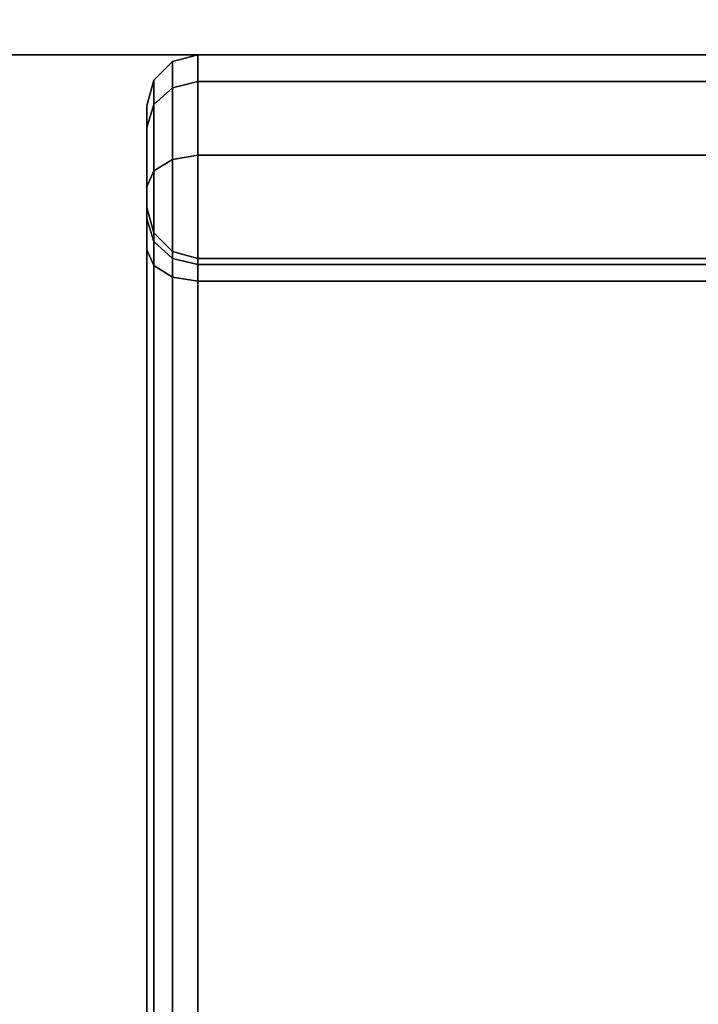
# Model space of a CAD drawing. Extents: x -75 to 75, y -21 to 21.
# Drawn here: x -60 to -59, y -20 to -19 of the extents above; entities that cross this region are included whole.
import ezdxf

# ---------------------------------------------------------------- set-up
doc = ezdxf.new("R2010")
doc.units = 0
for name, color, linetype in [('3D-BLACK', 250, 'CONTINUOUS'), ('3D-FLAT', 7, 'CONTINUOUS'), ('3D-NON', 43, 'CONTINUOUS')]:
    doc.layers.add(name, color=color, linetype=linetype)

msp = doc.modelspace()

# ---------------------------------------------------------------- linework, layer by layer
at = {"layer": '3D-BLACK', "extrusion": (0, -1, 0)}
for centre, start, end in [((-59.2, 59.8, 19.05), 0, 180), ((-59.2, 45.4, 19.05), 180, 0), ((-59.2, 28.8, 19.05), 0, 180), ((-59.2, 14.4, 19.05), 180, 0)]:
    msp.add_arc(centre, 0.8, start, end, dxfattribs=at)
at = {"layer": '3D-BLACK'}
for points in [[(-60, -19.05, 45.4), (-60, -19.05, 45.4), (-58.4, -19.05, 45.4)], [(-60, -19.05, 14.4), (-60, -19.05, 14.4), (-58.4, -19.05, 14.4)], [(-59.975, -19.0567, 59.51526), (-59.95, -19.05, 59.51439), (-59.95, -19.05, 59.8), (-59.975, -19.0567, 59.8)], [(-59.975, -19.08241, 59.41853), (-59.95, -19.07639, 59.41509), (-59.95, -19.05, 59.51439), (-59.975, -19.0567, 59.51526)], [(-59.975, -19.0567, 45.68474), (-59.95, -19.05, 45.68561), (-59.95, -19.07639, 45.78491), (-59.975, -19.08241, 45.78147)], [(-59.975, -19.0567, 45.4), (-59.95, -19.05, 45.4), (-59.95, -19.05, 45.68561), (-59.975, -19.0567, 45.68474)], [(-59.975, -19.0567, 28.51526), (-59.95, -19.05, 28.51439), (-59.95, -19.05, 28.8), (-59.975, -19.0567, 28.8)], [(-59.975, -19.08241, 28.41853), (-59.95, -19.07639, 28.41509), (-59.95, -19.05, 28.51439), (-59.975, -19.0567, 28.51526)], [(-59.975, -19.0567, 14.68474), (-59.95, -19.05, 14.68561), (-59.95, -19.07639, 14.78491), (-59.975, -19.08241, 14.78147)], [(-59.975, -19.0567, 14.4), (-59.95, -19.05, 14.4), (-59.95, -19.05, 14.68561), (-59.975, -19.0567, 14.68474)], [(-59.95, -19.05, 59.51439), (-58.45, -19.05, 59.51439), (-58.45, -19.05, 59.8), (-59.95, -19.05, 59.8)], [(-59.95, -19.07639, 59.41509), (-58.45, -19.07639, 59.41509), (-58.45, -19.05, 59.51439), (-59.95, -19.05, 59.51439)], [(-59.95, -19.05, 45.68561), (-58.45, -19.05, 45.68561), (-58.45, -19.07639, 45.78491), (-59.95, -19.07639, 45.78491)], [(-59.95, -19.05, 45.4), (-58.45, -19.05, 45.4), (-58.45, -19.05, 45.68561), (-59.95, -19.05, 45.68561)], [(-59.95, -19.05, 28.51439), (-58.45, -19.05, 28.51439), (-58.45, -19.05, 28.8), (-59.95, -19.05, 28.8)], [(-59.95, -19.07639, 28.41509), (-58.45, -19.07639, 28.41509), (-58.45, -19.05, 28.51439), (-59.95, -19.05, 28.51439)], [(-59.95, -19.05, 14.68561), (-58.45, -19.05, 14.68561), (-58.45, -19.07639, 14.78491), (-59.95, -19.07639, 14.78491)], [(-59.95, -19.05, 14.4), (-58.45, -19.05, 14.4), (-58.45, -19.05, 14.68561), (-59.95, -19.05, 14.68561)], [(-59.9933, -19.075, 59.51765), (-59.975, -19.0567, 59.51526), (-59.975, -19.0567, 59.8), (-59.9933, -19.075, 59.8)], [(-59.9933, -19.09884, 59.42794), (-59.975, -19.08241, 59.41853), (-59.975, -19.0567, 59.51526), (-59.9933, -19.075, 59.51765)], [(-59.9933, -19.075, 45.68235), (-59.975, -19.0567, 45.68474), (-59.975, -19.08241, 45.78147), (-59.9933, -19.09884, 45.77206)], [(-59.9933, -19.075, 45.4), (-59.975, -19.0567, 45.4), (-59.975, -19.0567, 45.68474), (-59.9933, -19.075, 45.68235)], [(-59.9933, -19.075, 28.51765), (-59.975, -19.0567, 28.51526), (-59.975, -19.0567, 28.8), (-59.9933, -19.075, 28.8)], [(-59.9933, -19.09884, 28.42794), (-59.975, -19.08241, 28.41853), (-59.975, -19.0567, 28.51526), (-59.9933, -19.075, 28.51765)], [(-59.9933, -19.075, 14.68235), (-59.975, -19.0567, 14.68474), (-59.975, -19.08241, 14.78147), (-59.9933, -19.09884, 14.77206)], [(-59.9933, -19.075, 14.4), (-59.975, -19.0567, 14.4), (-59.975, -19.0567, 14.68474), (-59.9933, -19.075, 14.68235)], [(-60, -19.1, 59.52092), (-59.9933, -19.075, 59.51765), (-59.9933, -19.075, 59.8), (-60, -19.1, 59.8)], [(-60, -19.1213, 59.44078), (-59.9933, -19.09884, 59.42794), (-59.9933, -19.075, 59.51765), (-60, -19.1, 59.52092)], [(-60, -19.1, 45.67908), (-59.9933, -19.075, 45.68235), (-59.9933, -19.09884, 45.77206), (-60, -19.1213, 45.75922)], [(-60, -19.1, 45.4), (-59.9933, -19.075, 45.4), (-59.9933, -19.075, 45.68235), (-60, -19.1, 45.67908)], [(-60, -19.1, 28.52092), (-59.9933, -19.075, 28.51765), (-59.9933, -19.075, 28.8), (-60, -19.1, 28.8)], [(-60, -19.1213, 28.44078), (-59.9933, -19.09884, 28.42794), (-59.9933, -19.075, 28.51765), (-60, -19.1, 28.52092)], [(-60, -19.1, 14.67908), (-59.9933, -19.075, 14.68235), (-59.9933, -19.09884, 14.77206), (-60, -19.1213, 14.75922)], [(-60, -19.1, 14.4), (-59.9933, -19.075, 14.4), (-59.9933, -19.075, 14.68235), (-60, -19.1, 14.67908)], [(-59.9933, -19.16409, 59.3619), (-59.975, -19.15275, 59.34733), (-59.975, -19.08241, 59.41853), (-59.9933, -19.09884, 59.42794)], [(-59.9933, -19.09884, 45.77206), (-59.975, -19.08241, 45.78147), (-59.975, -19.15275, 45.85267), (-59.9933, -19.16409, 45.8381)], [(-59.9933, -19.16409, 28.3619), (-59.975, -19.15275, 28.34733), (-59.975, -19.08241, 28.41853), (-59.9933, -19.09884, 28.42794)], [(-59.9933, -19.09884, 14.77206), (-59.975, -19.08241, 14.78147), (-59.975, -19.15275, 14.85267), (-59.9933, -19.16409, 14.8381)], [(-59.975, -19.15275, 59.34733), (-59.95, -19.1486, 59.342), (-59.95, -19.07639, 59.41509), (-59.975, -19.08241, 59.41853)], [(-59.975, -19.08241, 45.78147), (-59.95, -19.07639, 45.78491), (-59.95, -19.1486, 45.858), (-59.975, -19.15275, 45.85267)], [(-59.975, -19.15275, 28.34733), (-59.95, -19.1486, 28.342), (-59.95, -19.07639, 28.41509), (-59.975, -19.08241, 28.41853)], [(-59.975, -19.08241, 14.78147), (-59.95, -19.07639, 14.78491), (-59.95, -19.1486, 14.858), (-59.975, -19.15275, 14.85267)], [(-59.95, -19.1486, 59.342), (-58.45, -19.1486, 59.342), (-58.45, -19.07639, 59.41509), (-59.95, -19.07639, 59.41509)], [(-59.95, -19.07639, 45.78491), (-58.45, -19.07639, 45.78491), (-58.45, -19.1486, 45.858), (-59.95, -19.1486, 45.858)], [(-59.95, -19.1486, 28.342), (-58.45, -19.1486, 28.342), (-58.45, -19.07639, 28.41509), (-59.95, -19.07639, 28.41509)], [(-59.95, -19.07639, 14.78491), (-58.45, -19.07639, 14.78491), (-58.45, -19.1486, 14.858), (-59.95, -19.1486, 14.858)], [(-60, -19.17958, 59.38179), (-59.9933, -19.16409, 59.3619), (-59.9933, -19.09884, 59.42794), (-60, -19.1213, 59.44078)], [(-60, -19.1213, 45.75922), (-59.9933, -19.09884, 45.77206), (-59.9933, -19.16409, 45.8381), (-60, -19.17958, 45.81821)], [(-60, -19.17958, 28.38179), (-59.9933, -19.16409, 28.3619), (-59.9933, -19.09884, 28.42794), (-60, -19.1213, 28.44078)], [(-60, -19.1213, 14.75922), (-59.9933, -19.09884, 14.77206), (-59.9933, -19.16409, 14.8381), (-60, -19.17958, 14.81821)], [(-60, -19.2, 59.53398), (-60, -19.1, 59.52092), (-60, -19.1, 59.8), (-60, -19.2, 59.8)], [(-60, -19.21112, 59.49215), (-60, -19.1213, 59.44078), (-60, -19.1, 59.52092), (-60, -19.2, 59.53398)], [(-60, -19.2, 45.66602), (-60, -19.1, 45.67908), (-60, -19.1213, 45.75922), (-60, -19.21112, 45.70785)], [(-60, -19.2, 45.4), (-60, -19.1, 45.4), (-60, -19.1, 45.67908), (-60, -19.2, 45.66602)], [(-60, -19.2, 28.53398), (-60, -19.1, 28.52092), (-60, -19.1, 28.8), (-60, -19.2, 28.8)], [(-60, -19.21112, 28.49215), (-60, -19.1213, 28.44078), (-60, -19.1, 28.52092), (-60, -19.2, 28.53398)], [(-60, -19.2, 14.66602), (-60, -19.1, 14.67908), (-60, -19.1213, 14.75922), (-60, -19.21112, 14.70785)], [(-60, -19.2, 14.4), (-60, -19.1, 14.4), (-60, -19.1, 14.67908), (-60, -19.2, 14.66602)], [(-60, -19.24154, 59.46136), (-60, -19.17958, 59.38179), (-60, -19.1213, 59.44078), (-60, -19.21112, 59.49215)], [(-60, -19.21112, 45.70785), (-60, -19.1213, 45.75922), (-60, -19.17958, 45.81821), (-60, -19.24154, 45.73864)], [(-60, -19.24154, 28.46136), (-60, -19.17958, 28.38179), (-60, -19.1213, 28.44078), (-60, -19.21112, 28.49215)], [(-60, -19.21112, 14.70785), (-60, -19.1213, 14.75922), (-60, -19.17958, 14.81821), (-60, -19.24154, 14.73864)], [(-59.975, -20.65555, 58.46333), (-59.95, -20.6514, 58.458), (-59.95, -19.1486, 59.342), (-59.975, -19.15275, 59.34733)], [(-59.975, -19.15275, 45.85267), (-59.95, -19.1486, 45.858), (-59.95, -20.6514, 46.742), (-59.975, -20.65555, 46.73667)], [(-59.975, -20.65555, 27.46333), (-59.95, -20.6514, 27.458), (-59.95, -19.1486, 28.342), (-59.975, -19.15275, 28.34733)], [(-59.975, -19.15275, 14.85267), (-59.95, -19.1486, 14.858), (-59.95, -20.6514, 15.742), (-59.975, -20.65555, 15.73667)], [(-59.95, -20.6514, 58.458), (-58.45, -20.6514, 58.458), (-58.45, -19.1486, 59.342), (-59.95, -19.1486, 59.342)], [(-59.95, -19.1486, 45.858), (-58.45, -19.1486, 45.858), (-58.45, -20.6514, 46.742), (-59.95, -20.6514, 46.742)], [(-59.95, -20.6514, 27.458), (-58.45, -20.6514, 27.458), (-58.45, -19.1486, 28.342), (-59.95, -19.1486, 28.342)], [(-59.95, -19.1486, 14.858), (-58.45, -19.1486, 14.858), (-58.45, -20.6514, 15.742), (-59.95, -20.6514, 15.742)], [(-59.9933, -20.66689, 58.47789), (-59.975, -20.65555, 58.46333), (-59.975, -19.15275, 59.34733), (-59.9933, -19.16409, 59.3619)], [(-59.9933, -19.16409, 45.8381), (-59.975, -19.15275, 45.85267), (-59.975, -20.65555, 46.73667), (-59.9933, -20.66689, 46.72211)], [(-59.9933, -20.66689, 27.47789), (-59.975, -20.65555, 27.46333), (-59.975, -19.15275, 28.34733), (-59.9933, -19.16409, 28.3619)], [(-59.9933, -19.16409, 14.8381), (-59.975, -19.15275, 14.85267), (-59.975, -20.65555, 15.73667), (-59.9933, -20.66689, 15.72211)], [(-60, -20.68238, 58.49778), (-59.9933, -20.66689, 58.47789), (-59.9933, -19.16409, 59.3619), (-60, -19.17958, 59.38179)], [(-60, -19.17958, 45.81821), (-59.9933, -19.16409, 45.8381), (-59.9933, -20.66689, 46.72211), (-60, -20.68238, 46.70222)], [(-60, -20.68238, 27.49778), (-59.9933, -20.66689, 27.47789), (-59.9933, -19.16409, 28.3619), (-60, -19.17958, 28.38179)], [(-60, -19.17958, 14.81821), (-59.9933, -19.16409, 14.8381), (-59.9933, -20.66689, 15.72211), (-60, -20.68238, 15.70222)], [(-60, -20.74434, 58.57735), (-60, -20.68238, 58.49778), (-60, -19.17958, 59.38179), (-60, -19.24154, 59.46136)], [(-60, -19.24154, 45.73864), (-60, -19.17958, 45.81821), (-60, -20.68238, 46.70222), (-60, -20.74434, 46.62265)], [(-60, -20.74434, 27.57735), (-60, -20.68238, 27.49778), (-60, -19.17958, 28.38179), (-60, -19.24154, 28.46136)], [(-60, -19.24154, 14.73864), (-60, -19.17958, 14.81821), (-60, -20.68238, 15.70222), (-60, -20.74434, 15.62265)], [(-59.9933, -19.225, 59.53725), (-60, -19.2, 59.53398), (-60, -19.2, 59.8), (-59.9933, -19.225, 59.8)], [(-59.9933, -19.23357, 59.50499), (-60, -19.21112, 59.49215), (-60, -19.2, 59.53398), (-59.9933, -19.225, 59.53725)], [(-59.9933, -19.225, 45.66275), (-60, -19.2, 45.66602), (-60, -19.21112, 45.70785), (-59.9933, -19.23357, 45.69501)], [(-59.9933, -19.225, 45.4), (-60, -19.2, 45.4), (-60, -19.2, 45.66602), (-59.9933, -19.225, 45.66275)], [(-59.9933, -19.225, 28.53725), (-60, -19.2, 28.53398), (-60, -19.2, 28.8), (-59.9933, -19.225, 28.8)], [(-59.9933, -19.23357, 28.50499), (-60, -19.21112, 28.49215), (-60, -19.2, 28.53398), (-59.9933, -19.225, 28.53725)], [(-59.9933, -19.225, 14.66275), (-60, -19.2, 14.66602), (-60, -19.21112, 14.70785), (-59.9933, -19.23357, 14.69501)], [(-59.9933, -19.225, 14.4), (-60, -19.2, 14.4), (-60, -19.2, 14.66602), (-59.9933, -19.225, 14.66275)], [(-59.9933, -19.25703, 59.48125), (-60, -19.24154, 59.46136), (-60, -19.21112, 59.49215), (-59.9933, -19.23357, 59.50499)], [(-59.9933, -19.23357, 45.69501), (-60, -19.21112, 45.70785), (-60, -19.24154, 45.73864), (-59.9933, -19.25703, 45.71875)], [(-59.9933, -19.25703, 28.48125), (-60, -19.24154, 28.46136), (-60, -19.21112, 28.49215), (-59.9933, -19.23357, 28.50499)], [(-59.9933, -19.23357, 14.69501), (-60, -19.21112, 14.70785), (-60, -19.24154, 14.73864), (-59.9933, -19.25703, 14.71875)], [(-59.975, -19.2433, 59.53964), (-59.9933, -19.225, 59.53725), (-59.9933, -19.225, 59.8), (-59.975, -19.2433, 59.8)], [(-59.975, -19.25001, 59.5144), (-59.9933, -19.23357, 59.50499), (-59.9933, -19.225, 59.53725), (-59.975, -19.2433, 59.53964)], [(-59.975, -19.2433, 45.66036), (-59.9933, -19.225, 45.66275), (-59.9933, -19.23357, 45.69501), (-59.975, -19.25001, 45.6856)], [(-59.975, -19.2433, 45.4), (-59.9933, -19.225, 45.4), (-59.9933, -19.225, 45.66275), (-59.975, -19.2433, 45.66036)], [(-59.975, -19.2433, 28.53964), (-59.9933, -19.225, 28.53725), (-59.9933, -19.225, 28.8), (-59.975, -19.2433, 28.8)], [(-59.975, -19.25001, 28.5144), (-59.9933, -19.23357, 28.50499), (-59.9933, -19.225, 28.53725), (-59.975, -19.2433, 28.53964)], [(-59.975, -19.2433, 14.66036), (-59.9933, -19.225, 14.66275), (-59.9933, -19.23357, 14.69501), (-59.975, -19.25001, 14.6856)], [(-59.975, -19.2433, 14.4), (-59.9933, -19.225, 14.4), (-59.9933, -19.225, 14.66275), (-59.975, -19.2433, 14.66036)], [(-59.975, -19.26837, 59.49581), (-59.9933, -19.25703, 59.48125), (-59.9933, -19.23357, 59.50499), (-59.975, -19.25001, 59.5144)], [(-59.975, -19.25001, 45.6856), (-59.9933, -19.23357, 45.69501), (-59.9933, -19.25703, 45.71875), (-59.975, -19.26837, 45.70419)], [(-59.975, -19.26837, 28.49581), (-59.9933, -19.25703, 28.48125), (-59.9933, -19.23357, 28.50499), (-59.975, -19.25001, 28.5144)], [(-59.975, -19.25001, 14.6856), (-59.9933, -19.23357, 14.69501), (-59.9933, -19.25703, 14.71875), (-59.975, -19.26837, 14.70419)], [(-59.9933, -20.75983, 58.59725), (-60, -20.74434, 58.57735), (-60, -19.24154, 59.46136), (-59.9933, -19.25703, 59.48125)], [(-59.9933, -19.25703, 45.71875), (-60, -19.24154, 45.73864), (-60, -20.74434, 46.62265), (-59.9933, -20.75983, 46.60275)], [(-59.9933, -20.75983, 27.59725), (-60, -20.74434, 27.57735), (-60, -19.24154, 28.46136), (-59.9933, -19.25703, 28.48125)], [(-59.9933, -19.25703, 14.71875), (-60, -19.24154, 14.73864), (-60, -20.74434, 15.62265), (-59.9933, -20.75983, 15.60275)], [(-59.95, -19.25, 59.54051), (-59.975, -19.2433, 59.53964), (-59.975, -19.2433, 59.8), (-59.95, -19.25, 59.8)], [(-59.95, -19.25603, 59.51784), (-59.975, -19.25001, 59.5144), (-59.975, -19.2433, 59.53964), (-59.95, -19.25, 59.54051)], [(-59.95, -19.25, 45.65949), (-59.975, -19.2433, 45.66036), (-59.975, -19.25001, 45.6856), (-59.95, -19.25603, 45.68216)], [(-59.95, -19.25, 45.4), (-59.975, -19.2433, 45.4), (-59.975, -19.2433, 45.66036), (-59.95, -19.25, 45.65949)], [(-59.95, -19.25, 28.54051), (-59.975, -19.2433, 28.53964), (-59.975, -19.2433, 28.8), (-59.95, -19.25, 28.8)], [(-59.95, -19.25603, 28.51784), (-59.975, -19.25001, 28.5144), (-59.975, -19.2433, 28.53964), (-59.95, -19.25, 28.54051)], [(-59.95, -19.25, 14.65949), (-59.975, -19.2433, 14.66036), (-59.975, -19.25001, 14.6856), (-59.95, -19.25603, 14.68216)], [(-59.95, -19.25, 14.4), (-59.975, -19.2433, 14.4), (-59.975, -19.2433, 14.66036), (-59.95, -19.25, 14.65949)], [(-59.975, -20.77117, 58.61181), (-59.9933, -20.75983, 58.59725), (-59.9933, -19.25703, 59.48125), (-59.975, -19.26837, 59.49581)], [(-59.975, -19.26837, 45.70419), (-59.9933, -19.25703, 45.71875), (-59.9933, -20.75983, 46.60275), (-59.975, -20.77117, 46.58819)], [(-59.975, -20.77117, 27.61181), (-59.9933, -20.75983, 27.59725), (-59.9933, -19.25703, 28.48125), (-59.975, -19.26837, 28.49581)], [(-59.975, -19.26837, 14.70419), (-59.9933, -19.25703, 14.71875), (-59.9933, -20.75983, 15.60275), (-59.975, -20.77117, 15.58819)], [(-59.95, -19.27252, 59.50114), (-59.975, -19.26837, 59.49581), (-59.975, -19.25001, 59.5144), (-59.95, -19.25603, 59.51784)], [(-59.95, -19.25603, 45.68216), (-59.975, -19.25001, 45.6856), (-59.975, -19.26837, 45.70419), (-59.95, -19.27252, 45.69886)], [(-59.95, -19.27252, 28.50114), (-59.975, -19.26837, 28.49581), (-59.975, -19.25001, 28.5144), (-59.95, -19.25603, 28.51784)], [(-59.95, -19.25603, 14.68216), (-59.975, -19.25001, 14.6856), (-59.975, -19.26837, 14.70419), (-59.95, -19.27252, 14.69886)], [(-58.45, -19.25, 59.54051), (-59.95, -19.25, 59.54051), (-59.95, -19.25, 59.8), (-58.45, -19.25, 59.8)], [(-58.45, -19.25603, 59.51784), (-59.95, -19.25603, 59.51784), (-59.95, -19.25, 59.54051), (-58.45, -19.25, 59.54051)], [(-58.45, -19.25, 45.65949), (-59.95, -19.25, 45.65949), (-59.95, -19.25603, 45.68216), (-58.45, -19.25603, 45.68216)], [(-58.45, -19.25, 45.4), (-59.95, -19.25, 45.4), (-59.95, -19.25, 45.65949), (-58.45, -19.25, 45.65949)], [(-58.45, -19.25, 28.54051), (-59.95, -19.25, 28.54051), (-59.95, -19.25, 28.8), (-58.45, -19.25, 28.8)], [(-58.45, -19.25603, 28.51784), (-59.95, -19.25603, 28.51784), (-59.95, -19.25, 28.54051), (-58.45, -19.25, 28.54051)], [(-58.45, -19.25, 14.65949), (-59.95, -19.25, 14.65949), (-59.95, -19.25603, 14.68216), (-58.45, -19.25603, 14.68216)], [(-58.45, -19.25, 14.4), (-59.95, -19.25, 14.4), (-59.95, -19.25, 14.65949), (-58.45, -19.25, 14.65949)], [(-58.45, -19.27252, 59.50114), (-59.95, -19.27252, 59.50114), (-59.95, -19.25603, 59.51784), (-58.45, -19.25603, 59.51784)], [(-58.45, -19.25603, 45.68216), (-59.95, -19.25603, 45.68216), (-59.95, -19.27252, 45.69886), (-58.45, -19.27252, 45.69886)], [(-58.45, -19.27252, 28.50114), (-59.95, -19.27252, 28.50114), (-59.95, -19.25603, 28.51784), (-58.45, -19.25603, 28.51784)], [(-58.45, -19.25603, 14.68216), (-59.95, -19.25603, 14.68216), (-59.95, -19.27252, 14.69886), (-58.45, -19.27252, 14.69886)], [(-59.95, -20.77533, 58.61714), (-59.975, -20.77117, 58.61181), (-59.975, -19.26837, 59.49581), (-59.95, -19.27252, 59.50114)], [(-59.95, -19.27252, 45.69886), (-59.975, -19.26837, 45.70419), (-59.975, -20.77117, 46.58819), (-59.95, -20.77533, 46.58286)], [(-59.95, -20.77533, 27.61714), (-59.975, -20.77117, 27.61181), (-59.975, -19.26837, 28.49581), (-59.95, -19.27252, 28.50114)], [(-59.95, -19.27252, 14.69886), (-59.975, -19.26837, 14.70419), (-59.975, -20.77117, 15.58819), (-59.95, -20.77533, 15.58286)], [(-58.45, -20.77533, 58.61714), (-59.95, -20.77533, 58.61714), (-59.95, -19.27252, 59.50114), (-58.45, -19.27252, 59.50114)], [(-58.45, -19.27252, 45.69886), (-59.95, -19.27252, 45.69886), (-59.95, -20.77533, 46.58286), (-58.45, -20.77533, 46.58286)], [(-58.45, -20.77533, 27.61714), (-59.95, -20.77533, 27.61714), (-59.95, -19.27252, 28.50114), (-58.45, -19.27252, 28.50114)], [(-58.45, -19.27252, 14.69886), (-59.95, -19.27252, 14.69886), (-59.95, -20.77533, 15.58286), (-58.45, -20.77533, 15.58286)]]:
    msp.add_3dface(points, dxfattribs=at)
at = {"layer": '3D-BLACK', "invisible_edges": 15}
for points in [[(-60, -19.25, 45.4), (-59.73333, -19.25, 45.4), (-59.89282, -19.25, 45), (-60, -19.25, 45.4)], [(-59.73333, -19.25, 59.8), (-60, -19.25, 59.8), (-60, -19.25, 59.8), (-59.89282, -19.25, 60.2)], [(-60, -19.25, 14.4), (-59.73333, -19.25, 14.4), (-59.89282, -19.25, 14), (-60, -19.25, 14.4)], [(-59.73333, -19.25, 28.8), (-60, -19.25, 28.8), (-60, -19.25, 28.8), (-59.89282, -19.25, 29.2)], [(-59.73333, -19.25, 45.4), (-59.46667, -19.25, 45.4), (-59.6, -19.25, 44.70718), (-59.89282, -19.25, 45)], [(-59.46667, -19.25, 59.8), (-59.73333, -19.25, 59.8), (-59.89282, -19.25, 60.2), (-59.6, -19.25, 60.49282)], [(-59.73333, -19.25, 14.4), (-59.46667, -19.25, 14.4), (-59.6, -19.25, 13.70718), (-59.89282, -19.25, 14)], [(-59.46667, -19.25, 28.8), (-59.73333, -19.25, 28.8), (-59.89282, -19.25, 29.2), (-59.6, -19.25, 29.49282)], [(-59.46667, -19.25, 45.4), (-59.2, -19.25, 45.4), (-59.2, -19.25, 44.6), (-59.6, -19.25, 44.70718)], [(-59.2, -19.25, 59.8), (-59.46667, -19.25, 59.8), (-59.6, -19.25, 60.49282), (-59.2, -19.25, 60.6)], [(-59.46667, -19.25, 14.4), (-59.2, -19.25, 14.4), (-59.2, -19.25, 13.6), (-59.6, -19.25, 13.70718)], [(-59.2, -19.25, 28.8), (-59.46667, -19.25, 28.8), (-59.6, -19.25, 29.49282), (-59.2, -19.25, 29.6)]]:
    msp.add_3dface(points, dxfattribs=at)
at = {"layer": '3D-FLAT'}
for points in [[(-35, 15.95, 39), (-75, 15.95, 39), (-75, -19.05, 39), (-35, -19.05, 39)], [(-35, 15.95, 37), (-75, 15.95, 37), (-75, -19.05, 37), (-35, -19.05, 37)], [(-35, 15.95, 67.8), (-75, 15.95, 67.8), (-75, -19.05, 67.8), (-35, -19.05, 67.8)], [(-35, 15.95, 66), (-75, 15.95, 66), (-75, -19.05, 66), (-35, -19.05, 66)], [(-35, 15.95, 8), (-75, 15.95, 8), (-75, -19.05, 8), (-35, -19.05, 8)], [(-35, 15.95, 6), (-75, 15.95, 6), (-75, -19.05, 6), (-35, -19.05, 6)], [(-35, 15.95, 36.8), (-75, 15.95, 36.8), (-75, -19.05, 36.8), (-35, -19.05, 36.8)], [(-35, 15.95, 35), (-75, 15.95, 35), (-75, -19.05, 35), (-35, -19.05, 35)]]:
    msp.add_3dface(points, dxfattribs=at)
at = {"layer": '3D-FLAT', "invisible_edges": 10}
for points in [[(-58.25, -17.55, 65.75), (-58.25, -19.05, 65.75), (-74.75, -19.05, 65.75), (-74.75, -17.55, 65.75)], [(-74.75, -17.55, 39.25), (-74.75, -19.05, 39.25), (-58.25, -19.05, 39.25), (-58.25, -17.55, 39.25)], [(-58.25, -17.55, 34.75), (-58.25, -19.05, 34.75), (-74.75, -19.05, 34.75), (-74.75, -17.55, 34.75)], [(-74.75, -17.55, 8.25), (-74.75, -19.05, 8.25), (-58.25, -19.05, 8.25), (-58.25, -17.55, 8.25)]]:
    msp.add_3dface(points, dxfattribs=at)
at = {"layer": '3D-NON'}
for points in [[(-35, -19.05, 37), (-75, -19.05, 37), (-75, -19.05, 39), (-35, -19.05, 39)], [(-35, -19.05, 66), (-75, -19.05, 66), (-75, -19.05, 67.8), (-35, -19.05, 67.8)], [(-35, -19.05, 6), (-75, -19.05, 6), (-75, -19.05, 8), (-35, -19.05, 8)], [(-35, -19.05, 35), (-75, -19.05, 35), (-75, -19.05, 36.8), (-35, -19.05, 36.8)]]:
    msp.add_3dface(points, dxfattribs=at)
at = {"layer": '3D-NON', "invisible_edges": 5}
for points in [[(-58.25, -19.05, 65.75), (-61.25, -19.05, 63.75), (-71.75, -19.05, 63.75), (-74.75, -19.05, 65.75)], [(-74.75, -19.05, 39.25), (-71.75, -19.05, 41.25), (-61.25, -19.05, 41.25), (-58.25, -19.05, 39.25)], [(-58.25, -19.05, 34.75), (-61.25, -19.05, 32.75), (-71.75, -19.05, 32.75), (-74.75, -19.05, 34.75)], [(-74.75, -19.05, 8.25), (-71.75, -19.05, 10.25), (-61.25, -19.05, 10.25), (-58.25, -19.05, 8.25)], [(-58.25, -19.05, 65.75), (-60.86732, -19.05, 63.67388), (-61.25, -19.05, 63.75), (-58.25, -19.05, 65.75)], [(-58.25, -19.05, 39.25), (-61.25, -19.05, 41.25), (-60.86732, -19.05, 41.32612), (-58.25, -19.05, 39.25)], [(-58.25, -19.05, 34.75), (-60.86732, -19.05, 32.67388), (-61.25, -19.05, 32.75), (-58.25, -19.05, 34.75)], [(-58.25, -19.05, 8.25), (-61.25, -19.05, 10.25), (-60.86732, -19.05, 10.32612), (-58.25, -19.05, 8.25)], [(-58.25, -19.05, 65.75), (-60.54289, -19.05, 63.45711), (-60.86732, -19.05, 63.67388), (-58.25, -19.05, 65.75)], [(-58.25, -19.05, 39.25), (-60.86732, -19.05, 41.32612), (-60.54289, -19.05, 41.54289), (-58.25, -19.05, 39.25)], [(-58.25, -19.05, 34.75), (-60.54289, -19.05, 32.45711), (-60.86732, -19.05, 32.67388), (-58.25, -19.05, 34.75)], [(-58.25, -19.05, 8.25), (-60.86732, -19.05, 10.32612), (-60.54289, -19.05, 10.54289), (-58.25, -19.05, 8.25)], [(-58.25, -19.05, 65.75), (-60.32612, -19.05, 63.13268), (-60.54289, -19.05, 63.45711), (-58.25, -19.05, 65.75)], [(-58.25, -19.05, 39.25), (-60.54289, -19.05, 41.54289), (-60.32612, -19.05, 41.86732), (-58.25, -19.05, 39.25)], [(-58.25, -19.05, 34.75), (-60.32612, -19.05, 32.13268), (-60.54289, -19.05, 32.45711), (-58.25, -19.05, 34.75)], [(-58.25, -19.05, 8.25), (-60.54289, -19.05, 10.54289), (-60.32612, -19.05, 10.86732), (-58.25, -19.05, 8.25)], [(-58.25, -19.05, 65.75), (-60.25, -19.05, 62.75), (-60.32612, -19.05, 63.13268), (-58.25, -19.05, 65.75)], [(-58.25, -19.05, 39.25), (-60.32612, -19.05, 41.86732), (-60.25, -19.05, 42.25), (-58.25, -19.05, 39.25)], [(-58.25, -19.05, 34.75), (-60.25, -19.05, 31.75), (-60.32612, -19.05, 32.13268), (-58.25, -19.05, 34.75)], [(-58.25, -19.05, 8.25), (-60.32612, -19.05, 10.86732), (-60.25, -19.05, 11.25), (-58.25, -19.05, 8.25)], [(-58.25, -19.05, 39.25), (-60.25, -19.05, 42.25), (-60.25, -19.05, 62.75), (-58.25, -19.05, 65.75)], [(-58.25, -19.05, 8.25), (-60.25, -19.05, 11.25), (-60.25, -19.05, 31.75), (-58.25, -19.05, 34.75)]]:
    msp.add_3dface(points, dxfattribs=at)

doc.saveas('drawing.dxf')
